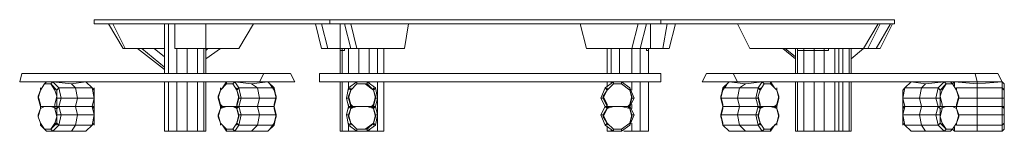
# Model space of a CAD drawing. Units: millimetres. Extents: x 101 to 5872, y 86 to 6201.
# Drawn here: x 101 to 5872, y 5546 to 6201 of the extents above; entities that cross this region are included whole.
import ezdxf

# ---------------------------------------------------------------- set-up
doc = ezdxf.new("R2010")
doc.units = ezdxf.units.MM
doc.layers.add('stolpe', color=32, linetype='Continuous', lineweight=9)

msp = doc.modelspace()

# ---------------------------------------------------------------- linework, layer by layer
at = {"layer": 'stolpe', "flags": 128}
for points in [[(1918.9, 6176.5), (536.9, 6176.5), (536.9, 6200.7), (536.9, 6176.5), (1918.9, 6176.5), (1918.9, 6200.7), (536.9, 6200.7), (536.9, 6176.5)], [(1918.9, 6200.7), (536.9, 6200.7)], [(621.7, 6176.5), (706.5, 6031.1), (718.6, 6031.1), (645.9, 6176.5)], [(949.5, 6176.5), (949.5, 5885)], [(973.7, 5885), (973.7, 6176.5)], [(1191.8, 5885), (1191.8, 6176.5), (1191.8, 6031.1), (1179.7, 6031.1), (1143.4, 6031.1), (1082.8, 6031.1), (1022.2, 6031.1), (1010.1, 6031.1), (1022.2, 6031.1), (1022.2, 5885)], [(1010.1, 6031.1), (1010.1, 6176.5)], [(1385.7, 6031.1), (1470.5, 6176.5)], [(1834, 6176.5), (1870.4, 6031.1), (1906.7, 6031.1), (1870.4, 6176.5)], [(1979.4, 6031.1), (2040.7, 6031.1), (1979.4, 6031.1), (1979.4, 6176.5)], [(2003.7, 6176.5), (2040.7, 6031.1), (2077.1, 6031.1), (2040.7, 6176.5)], [(2355.8, 6031.1), (2380, 6176.5)], [(3386.4, 6176.5), (3422.7, 6031.1)], [(3725.6, 6176.5), (3689.3, 6031.1), (3580.2, 6031.1), (3689.3, 6031.1), (3737.8, 6031.1), (3774.1, 6176.5)], [(3737.8, 6031.1), (3798.3, 6031.1), (3798.3, 6176.5)], [(3895.3, 6176.5), (3871, 6031.1), (3798.3, 6031.1), (3871, 6031.1), (3907.4, 6031.1), (3943.8, 6176.5)], [(5228.8, 6200.7), (3858.9, 6200.7)], [(3858.9, 6176.5), (5228.8, 6176.5)], [(4307.3, 6176.5), (4380, 6031.1), (5047.1, 6031.1), (5071.3, 6031.1), (5144, 6176.5)], [(5047.1, 6031.1), (5131.9, 6176.5)], [(5204.6, 6176.5), (5119.8, 6031.1), (5071.3, 6031.1), (5119.8, 6031.1), (5144, 6031.1), (5216.7, 6176.5)], [(5228.8, 6176.5), (5228.8, 6200.7)], [(706.5, 6031.1), (718.6, 6031.1)], [(792, 6031.1), (949.5, 5909.3)], [(888.9, 6031.1), (816.2, 6031.1), (949.5, 5921.4)], [(949.5, 5982.6), (888.9, 6031.1), (816.2, 6031.1)], [(1082.8, 6031.1), (1022.2, 6031.1)], [(1143.4, 6031.1), (1082.8, 6031.1), (1082.8, 5885)], [(1191.8, 6031.1), (1179.7, 6031.1), (1143.4, 6031.1), (1143.4, 5885)], [(1179.7, 5885), (1179.7, 6031.1)], [(1191.8, 5970.5), (1276.7, 6031.1), (1204, 6031.1)], [(1191.8, 6019), (1204, 6031.1), (1276.7, 6031.1)], [(1906.7, 6031.1), (1979.4, 6031.1), (1906.7, 6031.1), (1870.4, 6031.1)], [(1991.6, 6031.1), (1991.6, 6019), (2003.7, 6019), (2003.7, 6031.1), (2003.7, 6019), (1991.6, 6019), (1979.4, 6019), (1979.4, 5885)], [(1991.6, 5885), (1991.6, 6019), (1979.4, 6019), (1979.4, 6031.1)], [(2027.9, 5885), (2027.9, 6031.1)], [(2040.7, 6031.1), (2077.1, 6031.1)], [(2089.2, 5885), (2089.2, 6031.1)], [(2149.8, 5885), (2149.8, 6031.1)], [(2234.6, 6031.1), (2198.2, 6031.1)], [(2234.6, 5885), (2234.6, 6031.1), (2198.2, 6031.1), (2198.2, 5885)], [(3543.9, 6031.1), (3568.1, 6031.1), (3580.2, 6031.1), (3568.1, 6031.1), (3543.9, 6031.1), (3543.9, 5885)], [(3568.1, 5885), (3568.1, 6031.1)], [(3616.6, 5885), (3616.6, 6031.1)], [(3689.3, 5885), (3689.3, 6031.1)], [(3689.3, 6031.1), (3737.8, 6031.1)], [(3737.8, 5885), (3737.8, 6031.1)], [(3871, 6031.1), (3907.4, 6031.1)], [(4380, 6031.1), (5047.1, 6031.1), (5071.3, 6031.1)], [(4573.8, 6031.1), (4647.2, 5970.5)], [(4586.6, 6031.1), (4647.2, 5982.6)], [(4647.2, 6031.1), (4647.2, 5885)], [(4816.8, 6031.1), (4816.8, 6019), (4841.1, 6019), (4841.1, 6031.1), (4841.1, 6019), (4816.8, 6019), (4756.3, 6019), (4695.7, 6019), (4659.3, 6019), (4695.7, 6019), (4756.3, 6019), (4756.3, 6031.1)], [(4659.3, 5885), (4659.3, 6019), (4659.3, 6031.1)], [(4695.7, 5885), (4695.7, 6019), (4695.7, 6031.1)], [(4816.8, 5885), (4816.8, 6019), (4756.3, 6019), (4756.3, 5885)], [(4877.4, 5885), (4877.4, 6031.1)], [(4901.7, 5885), (4901.7, 6031.1)], [(4925.9, 5885), (4925.9, 6031.1)], [(4962.3, 5885), (4962.3, 6031.1)], [(4974.4, 5885), (4974.4, 6031.1)], [(4974.4, 5970.5), (5047.1, 6031.1)], [(4974.4, 6019), (4974.4, 6031.1)], [(5119.8, 6031.1), (5144, 6031.1)], [(112.8, 5885), (100.6, 5836.6)], [(1506.9, 5836.6), (1712.9, 5836.6), (1506.9, 5836.6), (100.6, 5836.6), (1506.9, 5836.6), (1531.1, 5885)], [(427.8, 5691.2), (439.9, 5739.6), (343, 5739.6), (330.9, 5691.2), (427.8, 5691.2), (439.9, 5739.6), (427.8, 5800.2), (330.9, 5800.2), (343, 5739.6), (439.9, 5739.6), (427.8, 5800.2), (403.6, 5824.4), (294.5, 5836.6), (330.9, 5800.2), (427.8, 5800.2), (403.6, 5824.4), (294.5, 5836.6), (258.2, 5836.6)], [(294.5, 5836.6), (330.9, 5800.2)], [(403.6, 5824.4), (488.4, 5836.6), (524.7, 5800.2), (536.9, 5739.6), (439.9, 5739.6), (427.8, 5800.2), (524.7, 5800.2), (536.9, 5739.6), (524.7, 5691.2), (536.9, 5691.2), (536.9, 5739.6), (536.9, 5788.1), (524.7, 5800.2), (488.4, 5836.6), (452, 5836.6)], [(949.5, 5836.6), (949.5, 5545.8), (973.7, 5545.8), (1022.2, 5545.8), (1082.8, 5545.8), (1143.4, 5545.8), (1179.7, 5545.8)], [(1022.2, 5545.8), (973.7, 5545.8), (973.7, 5836.6)], [(1082.8, 5545.8), (1022.2, 5545.8), (1022.2, 5836.6)], [(1143.4, 5545.8), (1082.8, 5545.8), (1082.8, 5836.6)], [(1179.7, 5836.6), (1179.7, 5545.8), (1143.4, 5545.8), (1143.4, 5836.6)], [(1191.8, 5545.8), (1191.8, 5836.6)], [(1349.4, 5824.4), (1313, 5824.4), (1313, 5836.6), (1288.8, 5800.2), (1276.7, 5788.1), (1264.5, 5739.6), (1276.7, 5691.2), (1313, 5691.2), (1349.4, 5691.2), (1373.6, 5691.2), (1385.7, 5691.2)], [(1385.7, 5691.2), (1373.6, 5691.2), (1385.7, 5739.6), (1373.6, 5691.2), (1349.4, 5691.2), (1313, 5691.2), (1276.7, 5691.2), (1288.8, 5691.2), (1276.7, 5691.2), (1264.5, 5739.6), (1276.7, 5788.1), (1288.8, 5800.2), (1313, 5836.6), (1361.5, 5836.6), (1458.4, 5824.4), (1555.4, 5836.6), (1519, 5836.6)], [(1313, 5836.6), (1288.8, 5800.2)], [(1591.7, 5800.2), (1555.4, 5836.6), (1519, 5836.6)], [(1603.8, 5739.6), (1591.7, 5788.1), (1591.7, 5800.2), (1555.4, 5836.6), (1519, 5836.6)], [(1531.1, 5885), (1688.6, 5885)], [(1712.9, 5836.6), (1688.6, 5885), (1531.1, 5885)], [(1979.4, 5545.8), (1991.6, 5545.8), (1991.6, 5836.6)], [(1979.4, 5836.6), (1979.4, 5545.8), (1991.6, 5545.8), (2027.9, 5545.8)], [(2015.8, 5739.6), (2027.9, 5800.2), (2077.1, 5836.6), (2137.6, 5836.6), (2186.1, 5800.2), (2198.2, 5739.6), (2186.1, 5691.2), (2174, 5691.2), (2137.6, 5691.2), (2077.1, 5691.2), (2040.7, 5691.2)], [(2174, 5703.3), (2161.9, 5691.2), (2174, 5703.3), (2186.1, 5751.7), (2174, 5788.1), (2125.5, 5824.4), (2077.1, 5824.4), (2040.7, 5788.1), (2027.9, 5800.2), (2077.1, 5836.6), (2137.6, 5836.6), (2137.6, 5824.4)], [(2027.9, 5788.1), (2027.9, 5836.6)], [(2174, 5788.1), (2137.6, 5824.4), (2137.6, 5836.6), (2186.1, 5800.2)], [(2174, 5788.1), (2186.1, 5800.2), (2137.6, 5836.6)], [(2149.8, 5824.4), (2149.8, 5836.6)], [(2198.2, 5545.8), (2198.2, 5836.6)], [(2234.6, 5545.8), (2234.6, 5836.6)], [(3580.2, 5836.6), (3580.2, 5824.4), (3628.7, 5824.4), (3628.7, 5836.6), (3580.2, 5836.6), (3531.8, 5800.2), (3507.5, 5739.6)], [(3543.9, 5788.1), (3580.2, 5824.4), (3580.2, 5836.6), (3628.7, 5836.6), (3677.2, 5800.2), (3677.2, 5788.1), (3628.7, 5824.4), (3628.7, 5836.6), (3677.2, 5800.2), (3677.2, 5788.1), (3689.3, 5739.6), (3701.4, 5739.6), (3677.2, 5800.2), (3701.4, 5739.6), (3677.2, 5691.2), (3701.4, 5739.6), (3677.2, 5800.2), (3628.7, 5836.6), (3580.2, 5836.6), (3531.8, 5800.2), (3507.5, 5739.6)], [(3543.9, 5836.6), (3543.9, 5812.3)], [(3568.1, 5824.4), (3568.1, 5836.6)], [(3689.3, 5788.1), (3689.3, 5836.6)], [(3689.3, 5545.8), (3737.8, 5545.8), (3737.8, 5836.6)], [(4101.3, 5836.6), (4307.3, 5836.6), (5713.5, 5836.6)], [(4307.3, 5836.6), (4283, 5885), (4125.5, 5885)], [(4222.4, 5800.2), (4210.3, 5739.6), (4307.3, 5739.6), (4416.3, 5739.6), (4428.4, 5800.2), (4319.4, 5800.2), (4355.7, 5824.4), (4452.7, 5836.6), (4501.1, 5836.6), (4525.4, 5800.2), (4501.1, 5836.6), (4501.1, 5824.4), (4537.5, 5788.1)], [(4222.4, 5800.2), (4258.8, 5836.6), (4295.1, 5836.6)], [(4319.4, 5800.2), (4355.7, 5824.4), (4258.8, 5836.6), (4295.1, 5836.6), (4380, 5836.6), (4295.1, 5836.6), (4258.8, 5836.6), (4222.4, 5800.2)], [(4283, 5885), (5701.4, 5885)], [(4501.1, 5836.6), (4452.7, 5836.6), (4428.4, 5800.2), (4452.7, 5836.6), (4355.7, 5824.4)], [(4647.2, 5836.6), (4647.2, 5545.8), (4659.3, 5545.8), (4695.7, 5545.8), (4756.3, 5545.8), (4816.8, 5545.8), (4877.4, 5545.8)], [(4695.7, 5836.6), (4695.7, 5545.8), (4659.3, 5545.8), (4659.3, 5836.6)], [(4816.8, 5836.6), (4816.8, 5545.8), (4756.3, 5545.8), (4756.3, 5836.6)], [(4877.4, 5545.8), (4877.4, 5836.6)], [(4901.7, 5545.8), (4901.7, 5836.6)], [(4925.9, 5545.8), (4925.9, 5836.6)], [(4925.9, 5545.8), (4962.3, 5545.8), (4974.4, 5545.8), (4974.4, 5836.6)], [(4962.3, 5545.8), (4962.3, 5836.6)], [(5386.3, 5691.2), (5289.4, 5691.2), (5386.3, 5691.2), (5374.2, 5739.6), (5277.3, 5739.6), (5289.4, 5691.2), (5386.3, 5691.2), (5374.2, 5739.6), (5386.3, 5800.2), (5289.4, 5800.2), (5277.3, 5739.6), (5374.2, 5739.6), (5386.3, 5800.2), (5410.6, 5824.4), (5325.8, 5836.6), (5289.4, 5800.2), (5386.3, 5800.2), (5410.6, 5824.4), (5325.8, 5836.6), (5362.1, 5836.6)], [(5277.3, 5788.1), (5289.4, 5800.2), (5325.8, 5836.6), (5362.1, 5836.6), (5325.8, 5836.6), (5289.4, 5800.2), (5277.3, 5739.6)], [(5483.3, 5800.2), (5386.3, 5800.2), (5410.6, 5824.4), (5519.6, 5836.6), (5556, 5836.6), (5568.1, 5824.4), (5556, 5836.6), (5519.6, 5836.6), (5410.6, 5824.4)], [(5568.1, 5824.4), (5556, 5836.6), (5519.6, 5836.6), (5531.8, 5824.4), (5519.6, 5836.6), (5483.3, 5800.2), (5495.4, 5788.1), (5495.4, 5739.6)], [(5568.1, 5824.4), (5531.8, 5824.4), (5495.4, 5788.1), (5531.8, 5824.4), (5519.6, 5836.6)], [(5580.2, 5836.6), (5568.1, 5824.4)], [(5713.5, 5800.2), (5713.5, 5824.4), (5580.2, 5836.6), (5580.2, 5812.3)], [(5834.7, 5885), (5701.4, 5885)], [(5713.5, 5800.2), (5713.5, 5824.4), (5859.6, 5836.6)], [(5859.6, 5836.6), (5713.5, 5824.4)], [(5859.6, 5836.6), (5713.5, 5824.4)], [(5871.7, 5824.4), (5859.6, 5836.6), (5871.7, 5824.4), (5871.7, 5788.1), (5871.7, 5739.6), (5859.6, 5739.6), (5859.6, 5800.2), (5871.7, 5788.1), (5871.7, 5739.6), (5871.7, 5691.2), (5859.6, 5691.2), (5859.6, 5739.6), (5871.7, 5739.6), (5871.7, 5691.2), (5859.6, 5691.2), (5871.7, 5679), (5871.7, 5691.2), (5871.7, 5679), (5871.7, 5642.7)], [(209.7, 5739.6), (221.8, 5788.1), (246, 5824.4), (282.4, 5824.4)], [(221.8, 5800.2), (221.8, 5788.1), (209.7, 5751.7), (221.8, 5703.3), (221.8, 5691.2)], [(221.8, 5788.1), (209.7, 5751.7), (221.8, 5703.3)], [(221.8, 5691.2), (306.6, 5691.2), (306.6, 5703.3), (318.7, 5751.7), (306.6, 5788.1), (282.4, 5824.4)], [(306.6, 5788.1), (318.7, 5751.7), (306.6, 5703.3), (306.6, 5691.2), (221.8, 5691.2)], [(318.7, 5679), (330.9, 5691.2), (318.7, 5691.2), (318.7, 5739.6), (343, 5739.6), (330.9, 5691.2), (343, 5739.6), (318.7, 5739.6), (318.7, 5751.7), (306.6, 5788.1)], [(318.7, 5739.6), (318.7, 5788.1), (330.9, 5800.2)], [(536.9, 5800.2), (536.9, 5788.1), (536.9, 5739.6)], [(1373.6, 5703.3), (1385.7, 5751.7), (1373.6, 5788.1), (1349.4, 5824.4), (1313, 5824.4), (1276.7, 5788.1), (1264.5, 5751.7)], [(1276.7, 5800.2), (1276.7, 5788.1)], [(1349.4, 5824.4), (1313, 5824.4)], [(1373.6, 5691.2), (1373.6, 5703.3), (1385.7, 5751.7), (1373.6, 5788.1)], [(1385.7, 5691.2), (1397.8, 5739.6), (1385.7, 5739.6), (1373.6, 5788.1), (1385.7, 5739.6), (1397.8, 5739.6)], [(1494.8, 5800.2), (1458.4, 5824.4)], [(1506.9, 5739.6), (1494.8, 5800.2)], [(1591.7, 5691.2), (1603.8, 5739.6), (1591.7, 5788.1)], [(1591.7, 5788.1), (1603.8, 5739.6), (1603.8, 5751.7), (1591.7, 5703.3), (1591.7, 5691.2), (1591.7, 5679), (1603.8, 5630.6)], [(1591.7, 5703.3), (1603.8, 5751.7), (1591.7, 5788.1)], [(2052.8, 5691.2), (2161.9, 5691.2), (2174, 5703.3), (2186.1, 5751.7), (2174, 5788.1), (2125.5, 5824.4), (2077.1, 5824.4), (2040.7, 5788.1), (2027.9, 5751.7), (2027.9, 5739.6)], [(2040.7, 5800.2), (2040.7, 5788.1)], [(2186.1, 5739.6), (2174, 5788.1), (2186.1, 5800.2)], [(3519.7, 5751.7), (3519.7, 5739.6), (3543.9, 5788.1), (3531.8, 5800.2), (3507.5, 5739.6), (3519.7, 5739.6), (3543.9, 5691.2)], [(3519.7, 5739.6), (3543.9, 5788.1)], [(3543.9, 5788.1), (3519.7, 5751.7), (3543.9, 5703.3), (3543.9, 5691.2)], [(3580.2, 5824.4), (3628.7, 5824.4), (3677.2, 5788.1), (3689.3, 5751.7), (3677.2, 5703.3), (3665.1, 5691.2), (3543.9, 5691.2)], [(3543.9, 5691.2), (3665.1, 5691.2), (3677.2, 5703.3), (3689.3, 5751.7), (3677.2, 5788.1), (3628.7, 5824.4), (3580.2, 5824.4), (3543.9, 5788.1)], [(4234.6, 5800.2), (4246.7, 5824.4), (4222.4, 5788.1), (4210.3, 5751.7), (4222.4, 5703.3), (4222.4, 5691.2)], [(4222.4, 5800.2), (4222.4, 5788.1), (4210.3, 5739.6)], [(4210.3, 5751.7), (4222.4, 5788.1), (4210.3, 5751.7), (4222.4, 5703.3), (4210.3, 5751.7), (4210.3, 5739.6), (4222.4, 5691.2)], [(4246.7, 5824.4), (4222.4, 5788.1)], [(4222.4, 5691.2), (4319.4, 5691.2), (4307.3, 5739.6), (4319.4, 5800.2)], [(4428.4, 5739.6), (4416.3, 5739.6), (4428.4, 5800.2), (4440.5, 5788.1), (4464.8, 5824.4), (4440.5, 5788.1), (4428.4, 5751.7), (4440.5, 5703.3), (4428.4, 5751.7), (4440.5, 5788.1), (4440.5, 5800.2)], [(4501.1, 5824.4), (4464.8, 5824.4), (4440.5, 5788.1), (4464.8, 5824.4), (4501.1, 5824.4), (4537.5, 5788.1)], [(4440.5, 5691.2), (4525.4, 5691.2), (4537.5, 5703.3), (4549.6, 5751.7), (4537.5, 5788.1)], [(4440.5, 5691.2), (4525.4, 5691.2), (4537.5, 5703.3), (4549.6, 5751.7), (4537.5, 5788.1)], [(4464.8, 5824.4), (4501.1, 5824.4)], [(4537.5, 5788.1), (4501.1, 5824.4)], [(4525.4, 5800.2), (4537.5, 5788.1), (4549.6, 5739.6), (4537.5, 5691.2), (4549.6, 5739.6), (4549.6, 5751.7), (4537.5, 5788.1)], [(4549.6, 5739.6), (4537.5, 5788.1)], [(5386.3, 5691.2), (5483.3, 5691.2), (5471.2, 5739.6), (5483.3, 5800.2), (5386.3, 5800.2), (5374.2, 5739.6), (5471.2, 5739.6), (5483.3, 5800.2)], [(5495.4, 5763.9), (5495.4, 5751.7), (5495.4, 5739.6), (5495.4, 5788.1), (5483.3, 5800.2), (5471.2, 5739.6), (5495.4, 5739.6), (5495.4, 5691.2), (5483.3, 5691.2), (5471.2, 5739.6), (5495.4, 5739.6), (5495.4, 5691.2), (5531.8, 5691.2), (5568.1, 5691.2), (5592.3, 5691.2), (5604.5, 5739.6), (5592.3, 5788.1), (5568.1, 5824.4)], [(5495.4, 5642.7), (5495.4, 5679), (5483.3, 5691.2), (5495.4, 5691.2), (5531.8, 5691.2), (5568.1, 5691.2), (5592.3, 5691.2), (5604.5, 5739.6), (5592.3, 5788.1), (5568.1, 5824.4)], [(5592.3, 5691.2), (5507.5, 5691.2), (5507.5, 5703.3), (5495.4, 5751.7), (5507.5, 5788.1), (5531.8, 5824.4), (5568.1, 5824.4), (5592.3, 5788.1), (5604.5, 5751.7)], [(5568.1, 5824.4), (5531.8, 5824.4), (5507.5, 5788.1)], [(5531.8, 5824.4), (5568.1, 5824.4)], [(5604.5, 5739.6), (5604.5, 5751.7), (5592.3, 5788.1), (5592.3, 5800.2)], [(5713.5, 5691.2), (5713.5, 5739.6), (5604.5, 5739.6), (5713.5, 5739.6), (5713.5, 5800.2)], [(5713.5, 5800.2), (5713.5, 5824.4)], [(5871.7, 5788.1), (5871.7, 5751.7), (5871.7, 5703.3), (5871.7, 5691.2), (5871.7, 5703.3), (5871.7, 5751.7), (5871.7, 5788.1), (5871.7, 5824.4)], [(318.7, 5751.7), (306.6, 5703.3)], [(427.8, 5691.2), (524.7, 5691.2), (536.9, 5739.6), (439.9, 5739.6), (427.8, 5691.2), (524.7, 5691.2)], [(536.9, 5739.6), (536.9, 5691.2)], [(1385.7, 5691.2), (1397.8, 5739.6)], [(1397.8, 5739.6), (1506.9, 5739.6)], [(1494.8, 5691.2), (1506.9, 5739.6)], [(1591.7, 5691.2), (1494.8, 5691.2), (1506.9, 5739.6), (1603.8, 5739.6)], [(1506.9, 5739.6), (1603.8, 5739.6), (1591.7, 5691.2), (1603.8, 5739.6)], [(2040.7, 5691.2), (2027.9, 5691.2), (2015.8, 5739.6)], [(2027.9, 5751.7), (2040.7, 5703.3), (2052.8, 5691.2), (2161.9, 5691.2), (2174, 5703.3), (2174, 5691.2), (2186.1, 5691.2), (2198.2, 5642.7), (2186.1, 5642.7)], [(2040.7, 5691.2), (2077.1, 5691.2), (2137.6, 5691.2), (2174, 5691.2), (2186.1, 5739.6)], [(3543.9, 5691.2), (3519.7, 5739.6), (3507.5, 5739.6), (3531.8, 5691.2), (3543.9, 5691.2), (3580.2, 5691.2), (3628.7, 5691.2), (3677.2, 5691.2)], [(4416.3, 5642.7), (4428.4, 5691.2), (4319.4, 5691.2), (4331.5, 5691.2), (4319.4, 5691.2), (4428.4, 5691.2), (4416.3, 5739.6), (4307.3, 5739.6), (4319.4, 5691.2), (4428.4, 5691.2), (4416.3, 5739.6)], [(4501.1, 5545.8), (4501.1, 5557.9), (4464.8, 5557.9), (4440.5, 5594.2), (4428.4, 5582.1), (4452.7, 5545.8), (4464.8, 5557.9), (4440.5, 5594.2), (4428.4, 5642.7), (4416.3, 5642.7), (4428.4, 5582.1), (4440.5, 5594.2), (4428.4, 5642.7), (4416.3, 5642.7), (4428.4, 5691.2), (4440.5, 5679), (4428.4, 5642.7), (4440.5, 5679), (4428.4, 5691.2), (4440.5, 5691.2), (4428.4, 5739.6), (4416.3, 5739.6), (4428.4, 5691.2), (4440.5, 5691.2), (4428.4, 5739.6), (4428.4, 5751.7), (4440.5, 5703.3)], [(5277.3, 5679), (5277.3, 5642.7), (5289.4, 5691.2), (5277.3, 5679), (5277.3, 5691.2), (5277.3, 5739.6), (5277.3, 5751.7)], [(5495.4, 5751.7), (5507.5, 5703.3), (5507.5, 5691.2), (5592.3, 5691.2)], [(5592.3, 5703.3), (5604.5, 5751.7)], [(5604.5, 5739.6), (5713.5, 5739.6), (5713.5, 5691.2)], [(5713.5, 5691.2), (5859.6, 5691.2), (5859.6, 5739.6)], [(5871.7, 5703.3), (5871.7, 5751.7)], [(221.8, 5691.2), (221.8, 5679), (209.7, 5630.6)], [(221.8, 5691.2), (246, 5691.2), (282.4, 5691.2), (318.7, 5691.2), (330.9, 5691.2), (427.8, 5691.2), (415.7, 5691.2), (427.8, 5691.2)], [(306.6, 5679), (318.7, 5679), (318.7, 5691.2), (282.4, 5691.2), (246, 5691.2), (221.8, 5691.2)], [(221.8, 5691.2), (306.6, 5691.2)], [(246, 5691.2), (282.4, 5691.2), (318.7, 5679), (318.7, 5642.7), (343, 5642.7), (330.9, 5691.2), (343, 5642.7)], [(246, 5691.2), (282.4, 5691.2), (318.7, 5679), (330.9, 5691.2), (427.8, 5691.2)], [(439.9, 5642.7), (427.8, 5691.2)], [(524.7, 5582.1), (536.9, 5642.7), (439.9, 5642.7), (427.8, 5691.2), (524.7, 5691.2)], [(427.8, 5691.2), (524.7, 5691.2), (536.9, 5679), (536.9, 5630.6), (536.9, 5594.2)], [(452, 5545.8), (488.4, 5545.8), (524.7, 5582.1), (536.9, 5594.2), (536.9, 5642.7), (536.9, 5679), (524.7, 5691.2), (536.9, 5642.7), (536.9, 5679)], [(1385.7, 5691.2), (1373.6, 5679), (1349.4, 5691.2), (1313, 5691.2), (1276.7, 5679), (1264.5, 5642.7), (1276.7, 5594.2), (1288.8, 5582.1), (1313, 5545.8), (1361.5, 5545.8), (1458.4, 5545.8), (1494.8, 5582.1), (1385.7, 5582.1), (1373.6, 5594.2), (1349.4, 5557.9)], [(1373.6, 5679), (1349.4, 5691.2), (1313, 5691.2), (1276.7, 5679), (1288.8, 5691.2), (1276.7, 5679), (1264.5, 5630.6), (1276.7, 5594.2)], [(1276.7, 5679), (1264.5, 5642.7)], [(1385.7, 5630.6), (1373.6, 5679), (1373.6, 5691.2), (1288.8, 5691.2)], [(1288.8, 5691.2), (1373.6, 5691.2)], [(1288.8, 5691.2), (1373.6, 5691.2)], [(1373.6, 5582.1), (1373.6, 5594.2), (1349.4, 5557.9), (1373.6, 5594.2), (1385.7, 5630.6), (1373.6, 5679), (1361.5, 5691.2), (1373.6, 5679), (1385.7, 5642.7), (1397.8, 5642.7), (1385.7, 5582.1), (1397.8, 5642.7), (1506.9, 5642.7), (1494.8, 5691.2), (1506.9, 5642.7), (1397.8, 5642.7), (1385.7, 5691.2), (1494.8, 5691.2), (1482.7, 5691.2), (1494.8, 5691.2), (1591.7, 5691.2), (1591.7, 5679), (1591.7, 5691.2), (1591.7, 5679), (1603.8, 5630.6), (1591.7, 5594.2), (1567.5, 5557.9), (1591.7, 5594.2), (1591.7, 5582.1), (1603.8, 5642.7), (1591.7, 5594.2), (1591.7, 5582.1), (1555.4, 5545.8), (1519, 5545.8), (1555.4, 5545.8), (1591.7, 5582.1), (1591.7, 5594.2), (1591.7, 5582.1), (1555.4, 5545.8), (1458.4, 5545.8), (1494.8, 5582.1), (1591.7, 5582.1), (1603.8, 5642.7), (1591.7, 5691.2), (1603.8, 5642.7), (1506.9, 5642.7), (1494.8, 5582.1), (1385.7, 5582.1), (1397.8, 5642.7), (1385.7, 5642.7), (1373.6, 5594.2), (1385.7, 5642.7), (1385.7, 5630.6), (1373.6, 5594.2), (1385.7, 5582.1), (1361.5, 5545.8), (1385.7, 5582.1), (1361.5, 5545.8), (1458.4, 5545.8), (1494.8, 5582.1), (1506.9, 5642.7), (1603.8, 5642.7)], [(1385.7, 5642.7), (1373.6, 5679), (1385.7, 5691.2)], [(1494.8, 5691.2), (1506.9, 5642.7), (1397.8, 5642.7)], [(2027.9, 5679), (2027.9, 5703.3)], [(2040.7, 5691.2), (2027.9, 5691.2), (2040.7, 5679)], [(2040.7, 5679), (2077.1, 5691.2)], [(2040.7, 5679), (2077.1, 5691.2)], [(2040.7, 5679), (2052.8, 5691.2)], [(2174, 5679), (2186.1, 5642.7), (2186.1, 5630.6)], [(3556, 5691.2), (3543.9, 5679), (3519.7, 5630.6), (3543.9, 5594.2), (3580.2, 5557.9), (3628.7, 5557.9), (3677.2, 5594.2), (3689.3, 5630.6), (3677.2, 5679), (3665.1, 5691.2), (3556, 5691.2), (3543.9, 5679)], [(3677.2, 5691.2), (3677.2, 5679), (3689.3, 5642.7), (3701.4, 5642.7), (3677.2, 5582.1), (3628.7, 5545.8), (3677.2, 5582.1), (3701.4, 5642.7), (3689.3, 5642.7), (3677.2, 5594.2), (3628.7, 5557.9), (3580.2, 5557.9), (3580.2, 5545.8), (3628.7, 5545.8), (3628.7, 5557.9), (3677.2, 5594.2), (3689.3, 5630.6), (3689.3, 5642.7), (3689.3, 5630.6), (3677.2, 5679), (3628.7, 5691.2), (3580.2, 5691.2), (3543.9, 5679), (3531.8, 5691.2), (3543.9, 5691.2)], [(3543.9, 5691.2), (3665.1, 5691.2), (3677.2, 5703.3)], [(3677.2, 5691.2), (3628.7, 5691.2), (3580.2, 5691.2), (3543.9, 5691.2)], [(3689.3, 5679), (3689.3, 5703.3)], [(4210.3, 5630.6), (4222.4, 5679), (4210.3, 5630.6), (4210.3, 5642.7), (4307.3, 5642.7), (4319.4, 5691.2), (4222.4, 5691.2)], [(4210.3, 5642.7), (4222.4, 5691.2)], [(4428.4, 5630.6), (4440.5, 5679), (4428.4, 5630.6), (4440.5, 5594.2), (4464.8, 5557.9), (4501.1, 5557.9), (4537.5, 5594.2), (4549.6, 5630.6)], [(4440.5, 5691.2), (4525.4, 5691.2)], [(4537.5, 5679), (4525.4, 5691.2), (4537.5, 5679), (4549.6, 5630.6), (4537.5, 5594.2), (4501.1, 5557.9)], [(5374.2, 5642.7), (5386.3, 5691.2)], [(5483.3, 5582.1), (5471.2, 5642.7), (5374.2, 5642.7), (5386.3, 5691.2)], [(5592.3, 5679), (5568.1, 5691.2), (5531.8, 5691.2), (5495.4, 5679), (5495.4, 5642.7), (5471.2, 5642.7), (5483.3, 5691.2), (5495.4, 5679), (5531.8, 5691.2), (5568.1, 5691.2), (5592.3, 5679), (5604.5, 5642.7), (5592.3, 5594.2), (5568.1, 5557.9), (5556, 5545.8), (5568.1, 5557.9), (5531.8, 5557.9)], [(5568.1, 5557.9), (5531.8, 5557.9), (5507.5, 5594.2), (5495.4, 5630.6), (5507.5, 5679), (5507.5, 5691.2), (5592.3, 5691.2)], [(5507.5, 5703.3), (5507.5, 5691.2), (5592.3, 5691.2)], [(5859.6, 5642.7), (5859.6, 5691.2), (5713.5, 5691.2)], [(5871.7, 5557.9), (5871.7, 5594.2), (5871.7, 5630.6), (5871.7, 5679), (5871.7, 5691.2), (5871.7, 5679), (5871.7, 5630.6)], [(5871.7, 5557.9), (5871.7, 5594.2), (5871.7, 5557.9), (5871.7, 5594.2), (5871.7, 5630.6), (5871.7, 5642.7), (5871.7, 5630.6), (5871.7, 5679), (5871.7, 5691.2)], [(294.5, 5545.8), (330.9, 5582.1), (343, 5642.7)], [(427.8, 5582.1), (439.9, 5642.7)], [(4210.3, 5642.7), (4222.4, 5582.1), (4258.8, 5545.8)], [(4355.7, 5545.8), (4452.7, 5545.8), (4428.4, 5582.1), (4452.7, 5545.8), (4355.7, 5545.8), (4319.4, 5582.1), (4428.4, 5582.1), (4416.3, 5642.7), (4307.3, 5642.7), (4319.4, 5582.1), (4222.4, 5582.1), (4222.4, 5594.2), (4222.4, 5582.1), (4258.8, 5545.8)], [(5386.3, 5582.1), (5374.2, 5642.7)], [(5495.4, 5654.8), (5495.4, 5642.7)], [(5495.4, 5594.2), (5495.4, 5642.7)], [(5568.1, 5557.9), (5531.8, 5557.9), (5507.5, 5594.2), (5495.4, 5630.6)], [(5568.1, 5557.9), (5592.3, 5594.2), (5604.5, 5630.6)], [(5604.5, 5642.7), (5713.5, 5642.7), (5713.5, 5582.1), (5592.3, 5582.1), (5713.5, 5582.1), (5713.5, 5545.8), (5580.2, 5545.8), (5713.5, 5545.8)], [(5859.6, 5545.8), (5859.6, 5582.1), (5859.6, 5642.7), (5713.5, 5642.7), (5713.5, 5582.1), (5713.5, 5545.8), (5580.2, 5545.8), (5580.2, 5570)], [(5871.7, 5594.2), (5871.7, 5642.7)], [(306.6, 5582.1), (306.6, 5594.2), (318.7, 5594.2), (282.4, 5557.9), (246, 5557.9)], [(246, 5557.9), (282.4, 5557.9), (294.5, 5545.8)], [(246, 5557.9), (258.2, 5545.8), (294.5, 5545.8)], [(403.6, 5545.8), (294.5, 5545.8), (258.2, 5545.8)], [(282.4, 5557.9), (318.7, 5594.2), (318.7, 5582.1)], [(403.6, 5545.8), (427.8, 5582.1)], [(403.6, 5545.8), (488.4, 5545.8), (452, 5545.8)], [(452, 5545.8), (488.4, 5545.8)], [(488.4, 5545.8), (524.7, 5582.1)], [(949.5, 5545.8), (973.7, 5545.8)], [(1276.7, 5594.2), (1288.8, 5582.1), (1313, 5545.8), (1313, 5557.9), (1349.4, 5557.9)], [(1349.4, 5557.9), (1313, 5557.9), (1276.7, 5594.2), (1313, 5557.9), (1313, 5545.8), (1288.8, 5582.1)], [(1276.7, 5594.2), (1313, 5557.9), (1349.4, 5557.9)], [(1313, 5545.8), (1361.5, 5545.8), (1349.4, 5557.9)], [(1519, 5545.8), (1555.4, 5545.8), (1458.4, 5545.8)], [(1991.6, 5545.8), (2027.9, 5545.8)], [(2027.9, 5545.8), (2027.9, 5594.2)], [(2137.6, 5545.8), (2137.6, 5557.9)], [(2198.2, 5545.8), (2149.8, 5545.8), (2149.8, 5557.9)], [(2149.8, 5545.8), (2198.2, 5545.8)], [(3543.9, 5570), (3543.9, 5545.8)], [(3568.1, 5545.8), (3568.1, 5557.9)], [(3580.2, 5557.9), (3580.2, 5545.8)], [(3689.3, 5545.8), (3689.3, 5594.2)], [(3689.3, 5545.8), (3737.8, 5545.8), (3786.2, 5545.8)], [(4295.1, 5545.8), (4380, 5545.8), (4295.1, 5545.8), (4258.8, 5545.8), (4355.7, 5545.8), (4319.4, 5582.1), (4355.7, 5545.8), (4258.8, 5545.8), (4222.4, 5582.1)], [(4525.4, 5582.1), (4537.5, 5594.2), (4501.1, 5557.9), (4464.8, 5557.9), (4440.5, 5594.2)], [(4647.2, 5545.8), (4659.3, 5545.8)], [(4695.7, 5545.8), (4756.3, 5545.8)], [(4816.8, 5545.8), (4877.4, 5545.8)], [(4925.9, 5545.8), (4962.3, 5545.8), (4974.4, 5545.8)], [(5277.3, 5594.2), (5277.3, 5582.1)], [(5410.6, 5545.8), (5325.8, 5545.8), (5362.1, 5545.8)], [(5410.6, 5545.8), (5386.3, 5582.1)], [(5410.6, 5545.8), (5519.6, 5545.8), (5556, 5545.8)], [(5519.6, 5545.8), (5483.3, 5582.1)], [(5519.6, 5545.8), (5531.8, 5557.9), (5568.1, 5557.9), (5556, 5545.8), (5519.6, 5545.8), (5531.8, 5557.9), (5495.4, 5594.2)], [(5519.6, 5545.8), (5556, 5545.8)]]:
    msp.add_lwpolyline(points, dxfattribs=at)
for points in [[(3858.9, 6176.5), (3858.9, 6200.7), (3858.9, 6176.5), (1918.9, 6176.5)], [(3858.9, 6200.7), (1918.9, 6200.7), (3858.9, 6200.7), (3858.9, 6176.5), (3858.9, 6200.7)], [(5228.8, 6200.7), (3858.9, 6200.7), (3858.9, 6176.5), (5228.8, 6176.5)], [(3858.9, 6176.5), (3858.9, 6200.7)], [(949.5, 6031.1), (718.6, 6031.1)], [(1385.7, 6031.1), (1191.8, 6031.1)], [(2198.2, 6031.1), (2077.1, 6031.1)], [(2355.8, 6031.1), (2234.6, 6031.1)], [(3543.9, 6031.1), (3422.7, 6031.1)], [(3774.1, 6019), (3786.2, 6019), (3786.2, 6031.1), (3786.2, 6019), (3786.2, 5885), (3786.2, 6019), (3774.1, 6019), (3774.1, 6031.1)], [(4659.3, 6031.1), (4659.3, 6019), (4659.3, 6031.1)], [(112.8, 5885), (1531.1, 5885)], [(221.8, 5788.1), (246, 5824.4), (258.2, 5836.6), (294.5, 5836.6), (282.4, 5824.4), (246, 5824.4)], [(258.2, 5836.6), (294.5, 5836.6), (282.4, 5824.4), (246, 5824.4)], [(246, 5824.4), (258.2, 5836.6)], [(294.5, 5836.6), (282.4, 5824.4), (318.7, 5788.1), (330.9, 5800.2)], [(452, 5836.6), (488.4, 5836.6), (452, 5836.6), (379.3, 5836.6)], [(524.7, 5800.2), (488.4, 5836.6), (403.6, 5824.4), (427.8, 5800.2)], [(1349.4, 5824.4), (1361.5, 5836.6), (1313, 5836.6), (1313, 5824.4), (1276.7, 5788.1), (1313, 5824.4)], [(1349.4, 5824.4), (1361.5, 5836.6), (1313, 5836.6), (1313, 5824.4), (1349.4, 5824.4)], [(1373.6, 5788.1), (1385.7, 5800.2), (1361.5, 5836.6), (1385.7, 5800.2), (1373.6, 5788.1), (1349.4, 5824.4)], [(1494.8, 5800.2), (1458.4, 5824.4), (1361.5, 5836.6), (1385.7, 5800.2)], [(1434.2, 5836.6), (1519, 5836.6)], [(1591.7, 5800.2), (1494.8, 5800.2), (1458.4, 5824.4), (1555.4, 5836.6), (1591.7, 5800.2), (1603.8, 5739.6)], [(3858.9, 5836.6), (3858.9, 5885), (1858.3, 5885), (1858.3, 5836.6), (3858.9, 5836.6)], [(3858.9, 5885), (1858.3, 5885), (1858.3, 5836.6), (3858.9, 5836.6)], [(2077.1, 5836.6), (2027.9, 5800.2), (2015.8, 5739.6), (2027.9, 5739.6), (2040.7, 5788.1), (2077.1, 5824.4)], [(2137.6, 5836.6), (2137.6, 5824.4), (2077.1, 5824.4), (2077.1, 5836.6), (2137.6, 5836.6)], [(3580.2, 5824.4), (3580.2, 5836.6), (3531.8, 5800.2), (3543.9, 5788.1)], [(3786.2, 5836.6), (3786.2, 5545.8)], [(5713.5, 5836.6), (5701.4, 5885), (4283, 5885), (4125.5, 5885), (4101.3, 5836.6), (4307.3, 5836.6)], [(4222.4, 5800.2), (4319.4, 5800.2), (4355.7, 5824.4), (4258.8, 5836.6)], [(4452.7, 5836.6), (4464.8, 5824.4), (4440.5, 5788.1), (4428.4, 5800.2)], [(4501.1, 5836.6), (4501.1, 5824.4), (4464.8, 5824.4), (4452.7, 5836.6), (4501.1, 5836.6)], [(4525.4, 5800.2), (4537.5, 5788.1), (4501.1, 5824.4), (4501.1, 5836.6)], [(5362.1, 5836.6), (5434.8, 5836.6)], [(5519.6, 5836.6), (5483.3, 5800.2)], [(5556, 5836.6), (5568.1, 5824.4)], [(5568.1, 5824.4), (5580.2, 5836.6), (5580.2, 5812.3), (5580.2, 5836.6)], [(5580.2, 5836.6), (5713.5, 5824.4)], [(5834.7, 5885), (5859.6, 5836.6), (5713.5, 5836.6), (5859.6, 5836.6)], [(5713.5, 5824.4), (5713.5, 5836.6)], [(5713.5, 5824.4), (5713.5, 5836.6)], [(5859.6, 5836.6), (5871.7, 5824.4), (5871.7, 5788.1), (5859.6, 5800.2)], [(5859.6, 5836.6), (5859.6, 5800.2)], [(221.8, 5788.1), (209.7, 5751.7), (221.8, 5788.1)], [(221.8, 5788.1), (246, 5824.4), (282.4, 5824.4), (306.6, 5788.1), (282.4, 5824.4), (246, 5824.4)], [(306.6, 5788.1), (306.6, 5800.2)], [(330.9, 5800.2), (343, 5739.6)], [(536.9, 5739.6), (536.9, 5788.1), (524.7, 5800.2), (536.9, 5739.6)], [(536.9, 5751.7), (536.9, 5788.1), (536.9, 5751.7), (536.9, 5739.6)], [(1264.5, 5751.7), (1276.7, 5788.1)], [(1276.7, 5788.1), (1313, 5824.4)], [(1373.6, 5788.1), (1349.4, 5824.4)], [(1373.6, 5788.1), (1373.6, 5800.2)], [(1385.7, 5800.2), (1397.8, 5739.6)], [(1494.8, 5800.2), (1385.7, 5800.2), (1397.8, 5739.6), (1506.9, 5739.6)], [(1591.7, 5800.2), (1603.8, 5739.6), (1506.9, 5739.6), (1494.8, 5800.2), (1591.7, 5800.2)], [(1567.5, 5824.4), (1591.7, 5788.1)], [(1591.7, 5788.1), (1591.7, 5800.2)], [(1603.8, 5751.7), (1591.7, 5788.1), (1603.8, 5751.7)], [(2027.9, 5739.6), (2040.7, 5691.2), (2027.9, 5739.6), (2015.8, 5739.6), (2027.9, 5800.2), (2040.7, 5788.1)], [(2040.7, 5788.1), (2027.9, 5751.7), (2040.7, 5788.1)], [(2077.1, 5824.4), (2040.7, 5788.1), (2077.1, 5824.4)], [(2125.5, 5824.4), (2077.1, 5824.4), (2125.5, 5824.4)], [(2174, 5788.1), (2125.5, 5824.4), (2174, 5788.1)], [(2174, 5788.1), (2174, 5800.2)], [(2174, 5788.1), (2174, 5800.2)], [(2186.1, 5751.7), (2174, 5788.1), (2186.1, 5751.7)], [(2198.2, 5739.6), (2186.1, 5800.2)], [(3519.7, 5751.7), (3543.9, 5703.3), (3519.7, 5751.7), (3543.9, 5788.1), (3519.7, 5751.7)], [(3580.2, 5824.4), (3543.9, 5788.1), (3580.2, 5824.4), (3628.7, 5824.4), (3580.2, 5824.4)], [(3543.9, 5788.1), (3543.9, 5800.2)], [(3677.2, 5788.1), (3628.7, 5824.4), (3677.2, 5788.1), (3689.3, 5751.7), (3677.2, 5788.1)], [(3677.2, 5800.2), (3677.2, 5788.1), (3677.2, 5800.2)], [(4210.3, 5739.6), (4222.4, 5800.2), (4222.4, 5788.1)], [(4222.4, 5800.2), (4319.4, 5800.2), (4307.3, 5739.6), (4210.3, 5739.6)], [(4222.4, 5788.1), (4222.4, 5800.2)], [(4319.4, 5800.2), (4428.4, 5800.2), (4416.3, 5739.6), (4307.3, 5739.6)], [(4428.4, 5751.7), (4440.5, 5788.1), (4428.4, 5751.7)], [(4501.1, 5824.4), (4464.8, 5824.4)], [(4537.5, 5788.1), (4501.1, 5824.4), (4537.5, 5788.1)], [(4537.5, 5788.1), (4537.5, 5800.2)], [(5277.3, 5788.1), (5289.4, 5800.2), (5277.3, 5739.6), (5277.3, 5788.1)], [(5277.3, 5788.1), (5277.3, 5739.6), (5289.4, 5691.2), (5277.3, 5691.2), (5277.3, 5739.6)], [(5507.5, 5788.1), (5495.4, 5751.7)], [(5507.5, 5788.1), (5531.8, 5824.4), (5507.5, 5788.1)], [(5507.5, 5788.1), (5507.5, 5800.2)], [(5568.1, 5824.4), (5531.8, 5824.4)], [(5568.1, 5824.4), (5592.3, 5788.1)], [(5592.3, 5800.2), (5713.5, 5800.2)], [(5604.5, 5751.7), (5592.3, 5788.1), (5604.5, 5751.7)], [(5859.6, 5800.2), (5859.6, 5739.6), (5713.5, 5739.6), (5713.5, 5800.2), (5859.6, 5800.2)], [(5713.5, 5800.2), (5859.6, 5800.2), (5859.6, 5739.6), (5713.5, 5739.6)], [(5871.7, 5788.1), (5871.7, 5824.4)], [(5871.7, 5788.1), (5871.7, 5800.2)], [(5871.7, 5751.7), (5871.7, 5788.1), (5871.7, 5751.7)], [(221.8, 5691.2), (209.7, 5739.6), (209.7, 5751.7), (221.8, 5703.3)], [(536.9, 5739.6), (524.7, 5691.2), (536.9, 5691.2)], [(1276.7, 5703.3), (1264.5, 5751.7)], [(1264.5, 5751.7), (1264.5, 5739.6), (1264.5, 5751.7)], [(1385.7, 5751.7), (1385.7, 5739.6), (1385.7, 5751.7)], [(1385.7, 5691.2), (1494.8, 5691.2), (1506.9, 5739.6), (1397.8, 5739.6)], [(1591.7, 5691.2), (1603.8, 5739.6)], [(2027.9, 5691.2), (2015.8, 5739.6)], [(2027.9, 5751.7), (2040.7, 5703.3), (2027.9, 5751.7)], [(2174, 5703.3), (2186.1, 5751.7), (2174, 5703.3)], [(2186.1, 5739.6), (2186.1, 5751.7)], [(2198.2, 5739.6), (2186.1, 5739.6), (2198.2, 5739.6), (2186.1, 5691.2)], [(3507.5, 5739.6), (3531.8, 5691.2)], [(3519.7, 5751.7), (3519.7, 5739.6), (3519.7, 5751.7)], [(3677.2, 5703.3), (3689.3, 5751.7), (3677.2, 5703.3)], [(3689.3, 5739.6), (3677.2, 5691.2), (3701.4, 5739.6)], [(3689.3, 5751.7), (3689.3, 5739.6), (3689.3, 5751.7)], [(4210.3, 5739.6), (4222.4, 5691.2)], [(4222.4, 5691.2), (4319.4, 5691.2), (4331.5, 5691.2), (4319.4, 5691.2), (4307.3, 5739.6), (4210.3, 5739.6)], [(4537.5, 5703.3), (4549.6, 5751.7), (4537.5, 5703.3)], [(5277.3, 5739.6), (5289.4, 5691.2), (5277.3, 5691.2)], [(5386.3, 5691.2), (5483.3, 5691.2), (5471.2, 5739.6), (5374.2, 5739.6)], [(5495.4, 5763.9), (5495.4, 5751.7)], [(5507.5, 5703.3), (5495.4, 5751.7), (5507.5, 5703.3)], [(5604.5, 5751.7), (5592.3, 5703.3)], [(5859.6, 5739.6), (5859.6, 5691.2), (5713.5, 5691.2), (5713.5, 5739.6)], [(5871.7, 5739.6), (5871.7, 5751.7)], [(306.6, 5691.2), (221.8, 5691.2), (221.8, 5679), (209.7, 5642.7), (209.7, 5630.6), (221.8, 5594.2), (246, 5557.9), (282.4, 5557.9), (306.6, 5594.2), (318.7, 5630.6), (306.6, 5679)], [(221.8, 5703.3), (221.8, 5691.2)], [(221.8, 5679), (221.8, 5691.2), (306.6, 5691.2), (221.8, 5691.2)], [(246, 5691.2), (221.8, 5679)], [(306.6, 5703.3), (306.6, 5691.2), (306.6, 5703.3)], [(306.6, 5691.2), (306.6, 5703.3)], [(306.6, 5679), (306.6, 5691.2)], [(343, 5642.7), (439.9, 5642.7), (427.8, 5691.2), (330.9, 5691.2)], [(415.7, 5691.2), (427.8, 5691.2)], [(415.7, 5691.2), (427.8, 5691.2)], [(536.9, 5642.7), (524.7, 5691.2)], [(536.9, 5691.2), (536.9, 5679), (536.9, 5691.2)], [(536.9, 5630.6), (536.9, 5679), (536.9, 5630.6)], [(1276.7, 5679), (1264.5, 5630.6), (1276.7, 5679)], [(1276.7, 5691.2), (1276.7, 5703.3), (1288.8, 5691.2), (1276.7, 5679)], [(1288.8, 5691.2), (1276.7, 5679), (1288.8, 5691.2)], [(1288.8, 5691.2), (1361.5, 5691.2)], [(1373.6, 5691.2), (1373.6, 5703.3)], [(1373.6, 5691.2), (1373.6, 5703.3)], [(1385.7, 5691.2), (1397.8, 5642.7)], [(1482.7, 5691.2), (1494.8, 5691.2), (1385.7, 5691.2), (1494.8, 5691.2)], [(1494.8, 5691.2), (1482.7, 5691.2)], [(1591.7, 5691.2), (1494.8, 5691.2)], [(1591.7, 5691.2), (1591.7, 5703.3), (1591.7, 5691.2)], [(1603.8, 5642.7), (1591.7, 5679), (1591.7, 5691.2), (1603.8, 5642.7)], [(2077.1, 5545.8), (2027.9, 5582.1), (2040.7, 5594.2), (2077.1, 5557.9), (2125.5, 5557.9), (2174, 5594.2), (2186.1, 5582.1), (2137.6, 5545.8), (2137.6, 5557.9), (2174, 5594.2), (2174, 5582.1), (2174, 5594.2), (2186.1, 5630.6), (2174, 5679), (2161.9, 5691.2), (2052.8, 5691.2), (2040.7, 5679), (2027.9, 5630.6), (2040.7, 5594.2), (2077.1, 5557.9), (2125.5, 5557.9), (2174, 5594.2), (2186.1, 5630.6), (2174, 5679), (2137.6, 5691.2), (2174, 5679), (2186.1, 5691.2), (2198.2, 5642.7), (2186.1, 5582.1), (2137.6, 5545.8), (2077.1, 5545.8), (2027.9, 5582.1), (2015.8, 5642.7), (2027.9, 5691.2), (2015.8, 5642.7), (2027.9, 5582.1), (2015.8, 5642.7), (2027.9, 5642.7), (2040.7, 5594.2), (2077.1, 5557.9), (2077.1, 5545.8), (2137.6, 5545.8), (2186.1, 5582.1), (2198.2, 5642.7), (2186.1, 5582.1), (2174, 5594.2), (2186.1, 5642.7), (2198.2, 5642.7), (2186.1, 5691.2), (2174, 5679), (2161.9, 5691.2), (2052.8, 5691.2), (2040.7, 5679), (2027.9, 5691.2), (2015.8, 5642.7), (2027.9, 5642.7), (2040.7, 5594.2), (2027.9, 5582.1)], [(2040.7, 5679), (2027.9, 5642.7)], [(2040.7, 5679), (2027.9, 5630.6), (2040.7, 5679)], [(2052.8, 5691.2), (2040.7, 5703.3)], [(2040.7, 5691.2), (2040.7, 5703.3)], [(2040.7, 5691.2), (2040.7, 5679), (2040.7, 5691.2)], [(2161.9, 5691.2), (2052.8, 5691.2)], [(2137.6, 5691.2), (2077.1, 5691.2)], [(2174, 5679), (2161.9, 5691.2), (2174, 5679)], [(2174, 5691.2), (2174, 5703.3)], [(2174, 5691.2), (2174, 5679), (2174, 5691.2)], [(2186.1, 5630.6), (2174, 5679), (2186.1, 5630.6), (2174, 5594.2), (2186.1, 5630.6)], [(3543.9, 5594.2), (3519.7, 5642.7), (3543.9, 5679), (3531.8, 5691.2), (3507.5, 5642.7), (3531.8, 5582.1), (3580.2, 5545.8), (3628.7, 5545.8), (3677.2, 5582.1), (3701.4, 5642.7), (3677.2, 5691.2), (3677.2, 5679), (3628.7, 5691.2), (3580.2, 5691.2), (3543.9, 5679), (3519.7, 5642.7), (3507.5, 5642.7), (3531.8, 5691.2), (3507.5, 5642.7), (3531.8, 5582.1)], [(3543.9, 5679), (3519.7, 5630.6), (3543.9, 5679)], [(3543.9, 5691.2), (3543.9, 5703.3)], [(3543.9, 5703.3), (3543.9, 5691.2), (3543.9, 5703.3)], [(3543.9, 5691.2), (3543.9, 5703.3)], [(3543.9, 5679), (3556, 5691.2), (3543.9, 5679)], [(3543.9, 5679), (3543.9, 5691.2)], [(3556, 5691.2), (3665.1, 5691.2)], [(3665.1, 5691.2), (3677.2, 5679)], [(3677.2, 5703.3), (3677.2, 5691.2), (3677.2, 5703.3)], [(3677.2, 5691.2), (3677.2, 5679), (3677.2, 5691.2)], [(3701.4, 5642.7), (3677.2, 5691.2)], [(3689.3, 5630.6), (3677.2, 5679), (3689.3, 5630.6)], [(4222.4, 5691.2), (4319.4, 5691.2), (4331.5, 5691.2), (4319.4, 5691.2), (4307.3, 5642.7), (4210.3, 5642.7)], [(4222.4, 5679), (4222.4, 5691.2), (4210.3, 5642.7), (4222.4, 5679)], [(4222.4, 5691.2), (4222.4, 5703.3)], [(4222.4, 5679), (4222.4, 5691.2)], [(4319.4, 5691.2), (4307.3, 5642.7), (4416.3, 5642.7), (4428.4, 5691.2)], [(4440.5, 5691.2), (4440.5, 5703.3)], [(4440.5, 5691.2), (4440.5, 5703.3)], [(4464.8, 5691.2), (4440.5, 5691.2)], [(4440.5, 5679), (4452.7, 5691.2), (4525.4, 5691.2), (4452.7, 5691.2)], [(4440.5, 5691.2), (4440.5, 5679), (4440.5, 5691.2)], [(4537.5, 5679), (4501.1, 5691.2), (4464.8, 5691.2), (4440.5, 5679), (4464.8, 5691.2), (4501.1, 5691.2)], [(4501.1, 5691.2), (4537.5, 5691.2), (4525.4, 5691.2), (4537.5, 5691.2), (4501.1, 5691.2), (4464.8, 5691.2)], [(4537.5, 5679), (4549.6, 5642.7), (4537.5, 5594.2), (4501.1, 5557.9), (4501.1, 5545.8), (4525.4, 5582.1), (4537.5, 5594.2), (4549.6, 5642.7)], [(4525.4, 5691.2), (4537.5, 5703.3), (4525.4, 5691.2)], [(4525.4, 5691.2), (4537.5, 5679)], [(4537.5, 5691.2), (4537.5, 5703.3)], [(4537.5, 5679), (4537.5, 5691.2)], [(4549.6, 5630.6), (4537.5, 5679), (4549.6, 5630.6)], [(5289.4, 5691.2), (5277.3, 5679), (5277.3, 5642.7)], [(5277.3, 5642.7), (5374.2, 5642.7), (5386.3, 5691.2), (5289.4, 5691.2)], [(5398.5, 5691.2), (5386.3, 5691.2)], [(5471.2, 5642.7), (5483.3, 5691.2), (5386.3, 5691.2), (5483.3, 5691.2)], [(5398.5, 5691.2), (5386.3, 5691.2)], [(5386.3, 5691.2), (5398.5, 5691.2)], [(5495.4, 5630.6), (5507.5, 5679), (5495.4, 5630.6)], [(5507.5, 5703.3), (5507.5, 5691.2), (5507.5, 5703.3)], [(5507.5, 5691.2), (5592.3, 5691.2)], [(5507.5, 5679), (5507.5, 5691.2), (5507.5, 5679)], [(5507.5, 5691.2), (5507.5, 5679), (5507.5, 5691.2)], [(5592.3, 5691.2), (5592.3, 5703.3), (5592.3, 5691.2)], [(5592.3, 5691.2), (5592.3, 5703.3)], [(5713.5, 5691.2), (5713.5, 5642.7), (5604.5, 5642.7), (5713.5, 5642.7), (5713.5, 5691.2), (5592.3, 5691.2)], [(5592.3, 5691.2), (5713.5, 5691.2)], [(5592.3, 5691.2), (5592.3, 5679)], [(5592.3, 5691.2), (5592.3, 5679), (5592.3, 5691.2)], [(5592.3, 5679), (5604.5, 5630.6)], [(5859.6, 5691.2), (5713.5, 5691.2), (5713.5, 5642.7), (5859.6, 5642.7)], [(5859.6, 5642.7), (5871.7, 5642.7), (5871.7, 5679), (5859.6, 5691.2)], [(5871.7, 5691.2), (5871.7, 5703.3), (5871.7, 5691.2)], [(5871.7, 5703.3), (5871.7, 5691.2), (5871.7, 5703.3)], [(5871.7, 5691.2), (5871.7, 5679), (5871.7, 5691.2)], [(318.7, 5642.7), (318.7, 5630.6), (318.7, 5642.7)], [(343, 5642.7), (318.7, 5642.7), (318.7, 5594.2), (330.9, 5582.1)], [(330.9, 5582.1), (427.8, 5582.1), (439.9, 5642.7), (343, 5642.7)], [(439.9, 5642.7), (536.9, 5642.7), (524.7, 5582.1), (427.8, 5582.1)], [(536.9, 5642.7), (536.9, 5594.2), (524.7, 5582.1), (536.9, 5642.7)], [(536.9, 5630.6), (536.9, 5642.7), (536.9, 5630.6), (536.9, 5594.2)], [(1276.7, 5594.2), (1264.5, 5642.7), (1264.5, 5630.6)], [(1591.7, 5582.1), (1603.8, 5642.7), (1506.9, 5642.7), (1494.8, 5582.1), (1591.7, 5582.1)], [(1603.8, 5630.6), (1603.8, 5642.7), (1603.8, 5630.6), (1591.7, 5594.2)], [(2027.9, 5642.7), (2027.9, 5630.6), (2027.9, 5642.7)], [(2040.7, 5594.2), (2077.1, 5557.9), (2040.7, 5594.2), (2027.9, 5630.6), (2040.7, 5594.2)], [(2186.1, 5642.7), (2186.1, 5630.6), (2186.1, 5642.7)], [(3531.8, 5582.1), (3543.9, 5594.2), (3519.7, 5642.7), (3507.5, 5642.7)], [(3519.7, 5642.7), (3519.7, 5630.6), (3519.7, 5642.7)], [(3519.7, 5630.6), (3543.9, 5594.2), (3519.7, 5630.6)], [(3677.2, 5594.2), (3689.3, 5630.6), (3677.2, 5594.2)], [(4210.3, 5642.7), (4222.4, 5582.1), (4319.4, 5582.1), (4307.3, 5642.7)], [(4222.4, 5594.2), (4210.3, 5642.7), (4222.4, 5582.1)], [(4222.4, 5594.2), (4210.3, 5630.6)], [(4416.3, 5642.7), (4307.3, 5642.7), (4319.4, 5582.1), (4428.4, 5582.1)], [(4428.4, 5642.7), (4428.4, 5630.6), (4428.4, 5642.7)], [(4440.5, 5594.2), (4428.4, 5630.6), (4440.5, 5594.2)], [(4549.6, 5642.7), (4549.6, 5630.6), (4549.6, 5642.7)], [(5277.3, 5594.2), (5289.4, 5582.1), (5277.3, 5642.7), (5277.3, 5594.2)], [(5277.3, 5594.2), (5289.4, 5582.1), (5277.3, 5642.7)], [(5386.3, 5582.1), (5374.2, 5642.7), (5277.3, 5642.7), (5289.4, 5582.1)], [(5277.3, 5642.7), (5277.3, 5630.6), (5277.3, 5642.7)], [(5277.3, 5630.6), (5277.3, 5594.2)], [(5483.3, 5582.1), (5386.3, 5582.1), (5374.2, 5642.7), (5471.2, 5642.7)], [(5471.2, 5642.7), (5495.4, 5642.7), (5495.4, 5594.2), (5483.3, 5582.1)], [(5495.4, 5642.7), (5495.4, 5654.8)], [(5495.4, 5642.7), (5495.4, 5630.6), (5495.4, 5642.7)], [(5592.3, 5594.2), (5604.5, 5630.6), (5592.3, 5594.2)], [(5604.5, 5642.7), (5604.5, 5630.6), (5604.5, 5642.7)], [(5859.6, 5582.1), (5859.6, 5642.7), (5713.5, 5642.7), (5713.5, 5582.1), (5859.6, 5582.1)], [(5859.6, 5582.1), (5871.7, 5594.2), (5871.7, 5642.7), (5859.6, 5642.7)], [(5871.7, 5594.2), (5871.7, 5630.6), (5871.7, 5594.2)], [(221.8, 5582.1), (221.8, 5594.2), (246, 5557.9)], [(294.5, 5545.8), (282.4, 5557.9), (246, 5557.9), (258.2, 5545.8)], [(246, 5557.9), (258.2, 5545.8)], [(330.9, 5582.1), (318.7, 5594.2), (282.4, 5557.9), (294.5, 5545.8)], [(403.6, 5545.8), (427.8, 5582.1), (330.9, 5582.1), (294.5, 5545.8)], [(452, 5545.8), (379.3, 5545.8)], [(427.8, 5582.1), (524.7, 5582.1), (488.4, 5545.8), (403.6, 5545.8)], [(536.9, 5582.1), (536.9, 5594.2)], [(1191.8, 5545.8), (1179.7, 5545.8)], [(1276.7, 5594.2), (1313, 5557.9), (1276.7, 5594.2)], [(1276.7, 5582.1), (1276.7, 5594.2)], [(1349.4, 5557.9), (1361.5, 5545.8), (1313, 5545.8), (1313, 5557.9), (1349.4, 5557.9)], [(1349.4, 5557.9), (1313, 5557.9)], [(1373.6, 5594.2), (1349.4, 5557.9)], [(1519, 5545.8), (1434.2, 5545.8)], [(2077.1, 5545.8), (2027.9, 5545.8)], [(2040.7, 5594.2), (2040.7, 5582.1), (2040.7, 5594.2)], [(2125.5, 5557.9), (2174, 5594.2), (2125.5, 5557.9), (2077.1, 5557.9), (2125.5, 5557.9)], [(2137.6, 5545.8), (2137.6, 5557.9), (2077.1, 5557.9), (2077.1, 5545.8), (2137.6, 5545.8)], [(2149.8, 5545.8), (2137.6, 5545.8)], [(2234.6, 5545.8), (2198.2, 5545.8)], [(3531.8, 5582.1), (3580.2, 5545.8)], [(3543.9, 5594.2), (3580.2, 5557.9), (3543.9, 5594.2)], [(3543.9, 5582.1), (3543.9, 5594.2)], [(3628.7, 5545.8), (3580.2, 5545.8), (3580.2, 5557.9), (3543.9, 5594.2), (3580.2, 5557.9), (3628.7, 5557.9)], [(3568.1, 5545.8), (3543.9, 5545.8)], [(3580.2, 5545.8), (3568.1, 5545.8)], [(3580.2, 5557.9), (3628.7, 5557.9), (3580.2, 5557.9)], [(3628.7, 5557.9), (3677.2, 5594.2), (3628.7, 5557.9)], [(3689.3, 5545.8), (3640.8, 5545.8)], [(3677.2, 5594.2), (3677.2, 5582.1), (3677.2, 5594.2)], [(4295.1, 5545.8), (4258.8, 5545.8)], [(4440.5, 5594.2), (4440.5, 5582.1), (4440.5, 5594.2)], [(4501.1, 5545.8), (4501.1, 5557.9), (4464.8, 5557.9), (4452.7, 5545.8), (4501.1, 5545.8)], [(4501.1, 5545.8), (4452.7, 5545.8)], [(4464.8, 5557.9), (4501.1, 5557.9)], [(4501.1, 5557.9), (4537.5, 5594.2), (4501.1, 5557.9)], [(4525.4, 5582.1), (4501.1, 5545.8)], [(4537.5, 5582.1), (4537.5, 5594.2)], [(4901.7, 5545.8), (4877.4, 5545.8)], [(4925.9, 5545.8), (4901.7, 5545.8)], [(5325.8, 5545.8), (5362.1, 5545.8), (5325.8, 5545.8), (5289.4, 5582.1)], [(5410.6, 5545.8), (5386.3, 5582.1), (5289.4, 5582.1), (5325.8, 5545.8)], [(5434.8, 5545.8), (5362.1, 5545.8)], [(5519.6, 5545.8), (5410.6, 5545.8), (5386.3, 5582.1), (5483.3, 5582.1)], [(5495.4, 5594.2), (5531.8, 5557.9), (5519.6, 5545.8), (5483.3, 5582.1)], [(5507.5, 5582.1), (5507.5, 5594.2)], [(5568.1, 5557.9), (5556, 5545.8)], [(5592.3, 5594.2), (5568.1, 5557.9)], [(5580.2, 5545.8), (5580.2, 5570), (5580.2, 5545.8), (5568.1, 5557.9)], [(5592.3, 5594.2), (5592.3, 5582.1), (5592.3, 5594.2)], [(5713.5, 5545.8), (5859.6, 5545.8), (5859.6, 5582.1), (5713.5, 5582.1), (5713.5, 5545.8), (5859.6, 5545.8)], [(5713.5, 5545.8), (5713.5, 5557.9)], [(5859.6, 5545.8), (5871.7, 5557.9), (5871.7, 5594.2), (5859.6, 5582.1)], [(5859.6, 5545.8), (5871.7, 5557.9)], [(5871.7, 5582.1), (5871.7, 5594.2)]]:
    msp.add_lwpolyline(points, close=True, dxfattribs=at)

doc.saveas('drawing.dxf')
